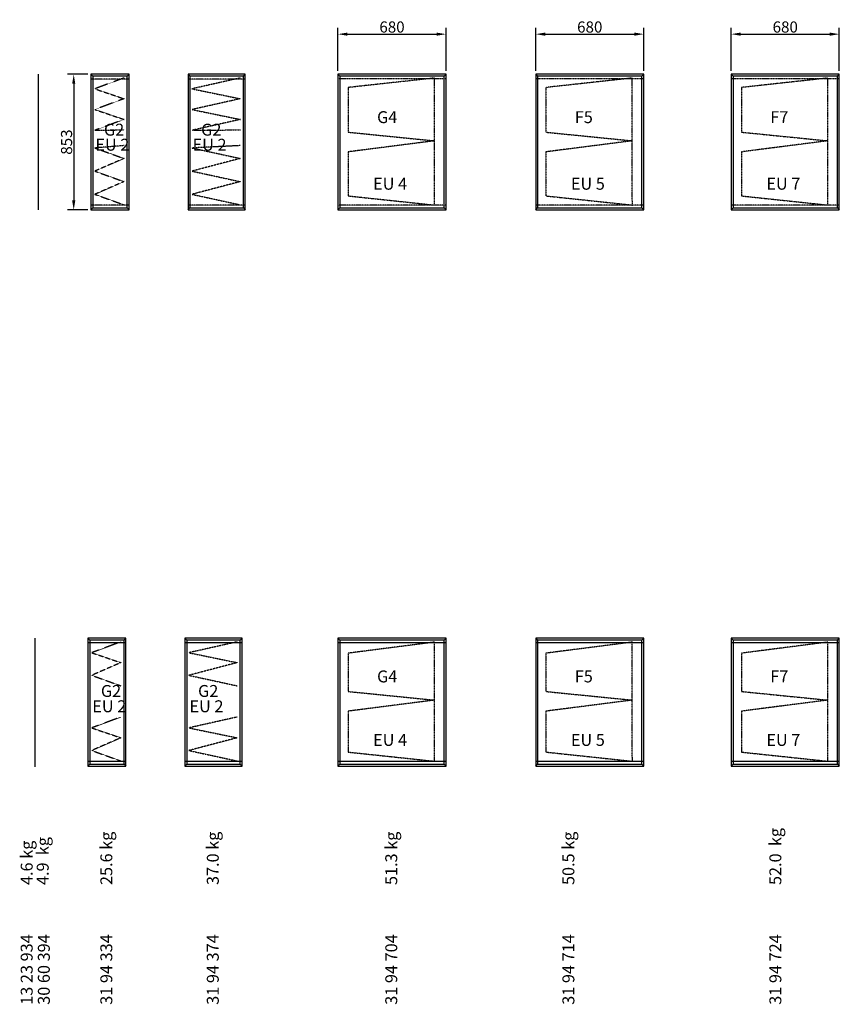
# Model space of a CAD drawing. Extents: x -17553 to 31114, y -5288 to 7595.
# Drawn here: x 14811 to 19967, y -1915 to 4279 of the extents above; entities that cross this region are included whole.
import ezdxf

# ---------------------------------------------------------------- set-up
doc = ezdxf.new("R2010")
doc.units = 0
doc.header["$LTSCALE"] = 2
doc.header["$PDMODE"] = 3
doc.header["$PDSIZE"] = 0.5
doc.linetypes.add('HIDDEN', pattern=[0.375, 0.25, -0.125])
doc.layers.get('DEFPOINTS').update_dxf_attribs({"linetype": 'CONTINUOUS'})
for name, color, linetype in [('HIDDEN', 4, 'HIDDEN'), ('MARK BV', 7, 'CONTINUOUS'), ('MEASUREMENT', 5, 'CONTINUOUS'), ('TEXT', 5, 'CONTINUOUS')]:
    doc.layers.add(name, color=color, linetype=linetype)
doc.styles.get("Standard").update_dxf_attribs({"font": 'ISOCP'})
doc.dimstyles.get("Standard").update_dxf_attribs({"dimscale": 10, "dimtxt": 3.5, "dimasz": 3, "dimexe": 2, "dimexo": 1, "dimgap": 0.5, "dimtad": 1, "dimdec": 1, "dimdsep": 46, "dimtxsty": 'Standard', "dimcen": -5, "dimclrd": 256, "dimclre": 256, "dimclrt": 256, "dimadec": 0, "dimazin": 0, "dimtfac": 1, "dimtdec": 1, "dimtmove": 0, "dimatfit": 3, "dimfxl": 0, "dimtvp": 0.75, "dimtolj": 1, "dimtzin": 0, "dimarcsym": 0})

# ---------------------------------------------------------------- blocks, each defined once
blk = doc.blocks.new('*D33')
at = {"layer": 'DEFPOINTS', "color": 0}
for p in [(15258.8, 3935.2), (15150.9, 3082.2), (15258.8, 3082.2)]:
    blk.add_point(p, dxfattribs=at)
at = {"layer": 'MEASUREMENT', "lineweight": -2}
for p, q in [((15238.8, 3935.2), (15110.9, 3935.2)), ((15150.9, 3875.2), (15150.9, 3142.2)), ((15238.8, 3082.2), (15110.9, 3082.2))]:
    blk.add_line(p, q, dxfattribs=at)
at = {"layer": 'MEASUREMENT'}
for points in [[(15140.9, 3875.2), (15160.9, 3875.2), (15150.9, 3935.2)], [(15140.9, 3142.2), (15160.9, 3142.2), (15150.9, 3082.2)]]:
    blk.add_solid(points, dxfattribs=at)
at = {"layer": 'MEASUREMENT', "insert": (15105.9, 3508.7), "char_height": 70, "attachment_point": 5, "rotation": 90}
blk.add_mtext('\\A1;853', dxfattribs=at)
blk = doc.blocks.new('*D38')
at = {"layer": 'DEFPOINTS', "color": 0}
for p in [(17493.1, 4187.7), (16813.1, 3936.2), (17493.1, 3936.2)]:
    blk.add_point(p, dxfattribs=at)
at = {"layer": 'TEXT', "lineweight": -2}
for p, q in [((16813.1, 3956.2), (16813.1, 4227.7)), ((17493.1, 3956.2), (17493.1, 4227.7)), ((16873.1, 4187.7), (17433.1, 4187.7))]:
    blk.add_line(p, q, dxfattribs=at)
at = {"layer": 'TEXT'}
for points in [[(16873.1, 4197.7), (16873.1, 4177.7), (16813.1, 4187.7)], [(17433.1, 4197.7), (17433.1, 4177.7), (17493.1, 4187.7)]]:
    blk.add_solid(points, dxfattribs=at)
at = {"layer": 'TEXT', "insert": (17153.1, 4232.7), "char_height": 70, "attachment_point": 5}
blk.add_mtext('\\A1;680', dxfattribs=at)
blk = doc.blocks.new('*D39')
at = {"layer": 'DEFPOINTS', "color": 0}
for p in [(18737, 4187.7), (18057, 3936.2), (18737, 3936.2)]:
    blk.add_point(p, dxfattribs=at)
at = {"layer": 'TEXT', "lineweight": -2}
for p, q in [((18057, 3956.2), (18057, 4227.7)), ((18737, 3956.2), (18737, 4227.7)), ((18117, 4187.7), (18677, 4187.7))]:
    blk.add_line(p, q, dxfattribs=at)
at = {"layer": 'TEXT'}
for points in [[(18117, 4197.7), (18117, 4177.7), (18057, 4187.7)], [(18677, 4197.7), (18677, 4177.7), (18737, 4187.7)]]:
    blk.add_solid(points, dxfattribs=at)
at = {"layer": 'TEXT', "insert": (18397, 4232.7), "char_height": 70, "attachment_point": 5}
blk.add_mtext('\\A1;680', dxfattribs=at)
blk = doc.blocks.new('*D124')
at = {"layer": 'DEFPOINTS', "color": 0}
for p in [(19966.8, 4187.7), (19286.8, 3936.2), (19966.8, 3936.2)]:
    blk.add_point(p, dxfattribs=at)
at = {"layer": 'TEXT', "lineweight": -2}
for p, q in [((19286.8, 3956.2), (19286.8, 4227.7)), ((19966.8, 3956.2), (19966.8, 4227.7)), ((19346.8, 4187.7), (19906.8, 4187.7))]:
    blk.add_line(p, q, dxfattribs=at)
at = {"layer": 'TEXT'}
for points in [[(19346.8, 4197.7), (19346.8, 4177.7), (19286.8, 4187.7)], [(19906.8, 4197.7), (19906.8, 4177.7), (19966.8, 4187.7)]]:
    blk.add_solid(points, dxfattribs=at)
at = {"layer": 'TEXT', "insert": (19626.8, 4232.7), "char_height": 70, "attachment_point": 5}
blk.add_mtext('\\A1;680', dxfattribs=at)

msp = doc.modelspace()

# ---------------------------------------------------------------- linework, layer by layer
at = {"layer": 'HIDDEN'}
for p, q in [((15498.83, 3904.67), (15258.83, 3904.67)), ((15466.9, 3911.9), (15283.42, 3843.87)), ((16230.16, 3904.67), (15870.16, 3904.67)), ((16198.24, 3911.9), (15894.75, 3843.87)), ((17493.14, 3905.67), (16813.14, 3905.67)), ((17420.46, 3911.4), (16877.15, 3852.11)), ((17420.97, 3112.67), (17420.46, 3911.4)), ((18737.04, 3905.67), (18057.04, 3905.67)), ((18664.35, 3911.4), (18121.05, 3852.11)), ((18664.86, 3112.67), (18664.35, 3911.4)), ((19966.8, 3905.67), (19286.8, 3905.67)), ((19894.11, 3911.4), (19350.81, 3852.11)), ((19894.62, 3112.67), (19894.11, 3911.4)), ((15283.42, 3843.87), (15467.42, 3781.46)), ((15894.75, 3843.87), (16198.75, 3781.46)), ((16877.15, 3852.11), (16877.15, 3571.09)), ((18121.05, 3852.11), (18121.05, 3571.09)), ((19350.81, 3852.11), (19350.81, 3571.09)), ((15467.42, 3781.46), (15283.93, 3713.42)), ((16198.75, 3781.46), (15895.27, 3713.42)), ((15283.93, 3713.42), (15467.93, 3651.01)), ((15895.27, 3713.42), (16199.26, 3651.01)), ((15467.93, 3651.01), (15284.44, 3582.98)), ((16199.26, 3651.01), (15895.78, 3582.98)), ((15284.44, 3582.98), (15468.44, 3585.57)), ((15895.78, 3582.98), (16199.77, 3585.57)), ((16877.15, 3571.09), (17420.97, 3516.7)), ((18121.05, 3571.09), (18664.86, 3516.7)), ((19350.81, 3571.09), (19894.62, 3516.7)), ((15467.42, 3486.55), (15283.93, 3471.75)), ((15283.93, 3471.75), (15467.42, 3405.76)), ((16198.75, 3486.55), (15895.27, 3471.75)), ((15895.27, 3471.75), (16198.75, 3405.76)), ((17420.97, 3516.7), (16877.15, 3447.1)), ((18664.86, 3516.7), (18121.05, 3447.1)), ((19894.62, 3516.7), (19350.81, 3447.1)), ((16877.15, 3447.1), (16877.15, 3170.23)), ((18121.05, 3447.1), (18121.05, 3170.23)), ((19350.81, 3447.1), (19350.81, 3170.23)), ((15467.42, 3405.76), (15283.93, 3325.96)), ((16198.75, 3405.76), (15895.27, 3325.96)), ((15283.93, 3325.96), (15467.42, 3259.97)), ((15895.27, 3325.96), (16198.75, 3259.97)), ((15467.42, 3259.97), (15283.93, 3180.16)), ((16198.75, 3259.97), (15895.27, 3180.16)), ((15283.93, 3180.16), (15467.42, 3114.17)), ((15895.27, 3180.16), (16198.75, 3114.17)), ((16877.15, 3170.23), (17420.97, 3112.67)), ((18121.05, 3170.23), (18664.86, 3112.67)), ((19350.81, 3170.23), (19894.62, 3112.67)), ((15498.83, 3112.67), (15258.83, 3112.67)), ((16230.16, 3112.67), (15870.16, 3112.67)), ((17493.14, 3112.67), (16813.14, 3112.67)), ((18737.04, 3112.67), (18057.04, 3112.67)), ((19966.8, 3112.67), (19286.8, 3112.67)), ((15447.56, 364.6), (15264.08, 296.56)), ((16178.9, 364.6), (15875.41, 296.56)), ((17420.97, 363.09), (16877.15, 293.49)), ((17420.97, -386.01), (17420.46, 352.77)), ((18664.86, 363.09), (18121.05, 293.49)), ((18664.86, -386.01), (18664.35, 352.77)), ((19894.62, 363.09), (19350.81, 293.49)), ((19894.62, -386.01), (19894.11, 352.77)), ((15264.08, 296.56), (15448.08, 234.15)), ((15875.41, 296.56), (16179.41, 234.15)), ((16877.15, 293.49), (16877.15, 52.79)), ((18121.05, 293.49), (18121.05, 52.79)), ((19350.81, 293.49), (19350.81, 52.79)), ((15448.08, 234.15), (15264.59, 154.35)), ((16179.41, 234.15), (15875.93, 154.35)), ((15264.59, 154.35), (15448.08, 88.36)), ((15875.93, 154.35), (16179.41, 88.36)), ((16877.15, 52.79), (17420.97, -1.6)), ((18121.05, 52.79), (18664.86, -1.6)), ((19350.81, 52.79), (19894.62, -1.6)), ((17420.97, -1.6), (16877.15, -71.2)), ((18664.86, -1.6), (18121.05, -71.2)), ((19894.62, -1.6), (19350.81, -71.2)), ((15447.56, -108.27), (15264.08, -176.3)), ((16178.9, -108.27), (15875.41, -176.3)), ((16877.15, -71.2), (16877.15, -328.45)), ((18121.05, -71.2), (18121.05, -328.45)), ((19350.81, -71.2), (19350.81, -328.45)), ((15264.08, -176.3), (15448.08, -238.71)), ((15875.41, -176.3), (16179.41, -238.71)), ((15448.08, -238.71), (15264.59, -318.51)), ((16179.41, -238.71), (15875.93, -318.51)), ((15264.59, -318.51), (15448.08, -384.5)), ((15875.93, -318.51), (16179.41, -384.5)), ((16877.15, -328.45), (17420.97, -386.01)), ((18121.05, -328.45), (18664.86, -386.01)), ((19350.81, -328.45), (19894.62, -386.01))]:
    msp.add_line(p, q, dxfattribs=at)
at = {"layer": 'HIDDEN', "linetype": 'Continuous'}
for p, q in [((15479.49, 357.87), (15239.49, 357.87)), ((16210.82, 357.87), (15850.82, 357.87)), ((17493.14, 357.87), (16813.14, 357.87)), ((18737.04, 357.87), (18057.04, 357.87)), ((19966.8, 357.87), (19286.8, 357.87)), ((15239.49, -386.51), (15479.49, -386.51)), ((15850.82, -386.51), (16210.82, -386.51)), ((16813.14, -386.51), (17493.14, -386.51)), ((18057.04, -386.51), (18737.04, -386.51)), ((19286.8, -386.51), (19966.8, -386.51))]:
    msp.add_line(p, q, dxfattribs=at)
at = {"layer": 'MARK BV'}
for p, q in [((14928.37, 3082.17), (14928.37, 3935.17)), ((15258.83, 3935.17), (15270.78, 3923.22)), ((15486.87, 3923.22), (15498.83, 3935.17)), ((15870.16, 3935.17), (15882.11, 3923.22)), ((16218.21, 3923.22), (16230.16, 3935.17)), ((16813.14, 3936.17), (16825.09, 3924.22)), ((17481.19, 3924.22), (17493.14, 3936.17)), ((18057.04, 3936.17), (18068.99, 3924.22)), ((18725.08, 3924.22), (18737.04, 3936.17)), ((19286.8, 3936.17), (19298.75, 3924.22)), ((19954.84, 3924.22), (19966.8, 3936.17)), ((15258.83, 3082.17), (15270.78, 3094.12)), ((15486.87, 3094.12), (15498.83, 3082.17)), ((15870.16, 3082.17), (15882.11, 3094.12)), ((16218.21, 3094.12), (16230.16, 3082.17)), ((16813.14, 3082.17), (16825.09, 3094.12)), ((17481.19, 3094.12), (17493.14, 3082.17)), ((18057.04, 3082.17), (18068.99, 3094.12)), ((18725.08, 3094.12), (18737.04, 3082.17)), ((19286.8, 3082.17), (19298.75, 3094.12)), ((19954.84, 3094.12), (19966.8, 3082.17)), ((14909.03, -422.13), (14909.03, 387.87)), ((15239.49, 387.87), (15251.44, 375.91)), ((15467.53, 375.91), (15479.49, 387.87)), ((15850.82, 387.87), (15862.77, 375.91)), ((16198.87, 375.91), (16210.82, 387.87)), ((16813.14, 387.87), (16825.09, 375.91)), ((17481.19, 375.91), (17493.14, 387.87)), ((18057.04, 387.87), (18068.99, 375.91)), ((18725.08, 375.91), (18737.04, 387.87)), ((19286.8, 387.87), (19298.75, 375.91)), ((19954.84, 375.91), (19966.8, 387.87)), ((15239.49, -416.51), (15251.44, -404.55)), ((15467.53, -404.55), (15479.49, -416.51)), ((15850.82, -416.51), (15862.77, -404.55)), ((16198.87, -404.55), (16210.82, -416.51)), ((16813.14, -416.51), (16825.09, -404.55)), ((17481.19, -404.55), (17493.14, -416.51)), ((18057.04, -416.51), (18068.99, -404.55)), ((18725.08, -404.55), (18737.04, -416.51)), ((19286.8, -416.51), (19298.75, -404.55)), ((19954.84, -404.55), (19966.8, -416.51))]:
    msp.add_line(p, q, dxfattribs=at)
at = {"layer": 'MARK BV', "linetype": 'Continuous'}
for p, q in [((15498.83, 3935.17), (15258.83, 3935.17)), ((15258.83, 3935.17), (15258.83, 3082.17)), ((15270.78, 3923.22), (15270.78, 3094.12)), ((15486.87, 3923.22), (15270.78, 3923.22)), ((15486.87, 3094.12), (15486.87, 3923.22)), ((15498.83, 3082.17), (15498.83, 3935.17)), ((16230.16, 3935.17), (15870.16, 3935.17)), ((15870.16, 3935.17), (15870.16, 3082.17)), ((15882.11, 3923.22), (15882.11, 3094.12)), ((16218.21, 3923.22), (15882.11, 3923.22)), ((16218.21, 3094.12), (16218.21, 3923.22)), ((16230.16, 3082.17), (16230.16, 3935.17)), ((17493.14, 3936.17), (16813.14, 3936.17)), ((16813.14, 3936.17), (16813.14, 3082.17)), ((16825.09, 3924.22), (16825.09, 3094.12)), ((17481.19, 3924.22), (16825.09, 3924.22)), ((17481.19, 3094.12), (17481.19, 3924.22)), ((17493.14, 3082.17), (17493.14, 3936.17)), ((18737.04, 3936.17), (18057.04, 3936.17)), ((18057.04, 3936.17), (18057.04, 3082.17)), ((18068.99, 3924.22), (18068.99, 3094.12)), ((18725.08, 3924.22), (18068.99, 3924.22)), ((18725.08, 3094.12), (18725.08, 3924.22)), ((18737.04, 3082.17), (18737.04, 3936.17)), ((19966.8, 3936.17), (19286.8, 3936.17)), ((19286.8, 3936.17), (19286.8, 3082.17)), ((19298.75, 3924.22), (19298.75, 3094.12)), ((19954.84, 3924.22), (19298.75, 3924.22)), ((19954.84, 3094.12), (19954.84, 3924.22)), ((19966.8, 3082.17), (19966.8, 3936.17)), ((15258.83, 3082.17), (15498.83, 3082.17)), ((15270.78, 3094.12), (15486.87, 3094.12)), ((15870.16, 3082.17), (16230.16, 3082.17)), ((15882.11, 3094.12), (16218.21, 3094.12)), ((16813.14, 3082.17), (17493.14, 3082.17)), ((16825.09, 3094.12), (17481.19, 3094.12)), ((18057.04, 3082.17), (18737.04, 3082.17)), ((18068.99, 3094.12), (18725.08, 3094.12)), ((19286.8, 3082.17), (19966.8, 3082.17)), ((19298.75, 3094.12), (19954.84, 3094.12)), ((15479.49, 387.87), (15239.49, 387.87)), ((15239.49, 387.87), (15239.49, -416.51)), ((15251.44, 375.91), (15251.44, -404.55)), ((15467.53, 375.91), (15251.44, 375.91)), ((15467.53, -404.55), (15467.53, 375.91)), ((15479.49, -416.51), (15479.49, 387.87)), ((16210.82, 387.87), (15850.82, 387.87)), ((15850.82, 387.87), (15850.82, -416.51)), ((15862.77, 375.91), (15862.77, -404.55)), ((16198.87, 375.91), (15862.77, 375.91)), ((16198.87, -404.55), (16198.87, 375.91)), ((16210.82, -416.51), (16210.82, 387.87)), ((17493.14, 387.87), (16813.14, 387.87)), ((16813.14, 387.87), (16813.14, -416.51)), ((16825.09, 375.91), (16825.09, -404.55)), ((17481.19, 375.91), (16825.09, 375.91)), ((17481.19, -404.55), (17481.19, 375.91)), ((17493.14, -416.51), (17493.14, 387.87)), ((18737.04, 387.87), (18057.04, 387.87)), ((18057.04, 387.87), (18057.04, -416.51)), ((18068.99, 375.91), (18068.99, -404.55)), ((18725.08, 375.91), (18068.99, 375.91)), ((18725.08, -404.55), (18725.08, 375.91)), ((18737.04, -416.51), (18737.04, 387.87)), ((19966.8, 387.87), (19286.8, 387.87)), ((19286.8, 387.87), (19286.8, -416.51)), ((19298.75, 375.91), (19298.75, -404.55)), ((19954.84, 375.91), (19298.75, 375.91)), ((19954.84, -404.55), (19954.84, 375.91)), ((19966.8, -416.51), (19966.8, 387.87)), ((15239.49, -416.51), (15479.49, -416.51)), ((15251.44, -404.55), (15467.53, -404.55)), ((15850.82, -416.51), (16210.82, -416.51)), ((15862.77, -404.55), (16198.87, -404.55)), ((16813.14, -416.51), (17493.14, -416.51)), ((16825.09, -404.55), (17481.19, -404.55)), ((18057.04, -416.51), (18737.04, -416.51)), ((18068.99, -404.55), (18725.08, -404.55)), ((19286.8, -416.51), (19966.8, -416.51)), ((19298.75, -404.55), (19954.84, -404.55))]:
    msp.add_line(p, q, dxfattribs=at)

# ---------------------------------------------------------------- texts
at = {"layer": 'MARK BV'}
for s, p in [('G4', (17059.16, 3628.09)), ('F5', (18303.06, 3628.09)), ('F7', (19532.82, 3628.09)), ('G2', (15341.26, 3549.26)), ('G2', (15952.59, 3549.26)), ('EU 2', (15287.12, 3454.47)), ('EU 2', (15898.46, 3454.47)), ('EU 4', (17034.3, 3209.18)), ('EU 5', (18278.19, 3209.18)), ('EU 7', (19507.95, 3209.18)), ('G4', (17059.16, 109.79)), ('F5', (18303.06, 109.79)), ('F7', (19532.82, 109.79)), ('G2', (15321.92, 18.31)), ('G2', (15933.25, 18.31)), ('EU 2', (15267.78, -77.84)), ('EU 2', (15879.12, -77.84)), ('EU 4', (17034.3, -289.5)), ('EU 5', (18278.19, -289.5)), ('EU 7', (19507.95, -289.5))]:
    msp.add_text(s, height=75, dxfattribs=at).set_placement(p)
at = {"layer": 'TEXT', "char_height": 75, "width": 1397.8306, "attachment_point": 1, "rotation": 90}
for s, insert in [('4.9  kg', (14918.44, -1164.74)), ('25.6 kg', (15318.56, -1164.74)), ('37.0 kg', (15988.26, -1164.74)), ('51.3 kg', (17110.92, -1164.74)), ('50.5 kg', (18225.17, -1164.74)), ('52.0  kg', (19527, -1164.74)), ('4.6 kg', (14817.52, -1164.74)), ('13 23 934', (14817.52, -1918.14)), ('30 60 394', (14925.49, -1918.14)), ('31 94 334', (15318.56, -1918.14)), ('31 94 374', (15988.26, -1918.14)), ('31 94 704', (17110.92, -1918.14)), ('31 94 714', (18225.17, -1918.14)), ('31 94 724', (19527, -1918.14))]:
    msp.add_mtext(s, dxfattribs=dict(at, insert=insert))

# ---------------------------------------------------------------- dimensions: what is measured, and where the dimension line sits
at = {"layer": 'MEASUREMENT'}
dim = msp.add_linear_dim(base=(15150.94, 3082.17), p1=(15258.83, 3935.17), p2=(15258.83, 3082.17), angle=90, dimstyle='Standard', override={"dimscale": 20, "dimcen": -1}, dxfattribs=at)
dim.commit()
dim.dimension.update_dxf_attribs({"geometry": '*D33', "text_midpoint": (15105.94, 3508.67)})
at = {"layer": 'TEXT'}
for base, p1, p2, picture, middle in [((17493.14, 4187.71), (16813.14, 3936.17), (17493.14, 3936.17), '*D38', (17153.14, 4232.71)), ((18737.04, 4187.71), (18057.04, 3936.17), (18737.04, 3936.17), '*D39', (18397.04, 4232.71)), ((19966.8, 4187.71), (19286.8, 3936.17), (19966.8, 3936.17), '*D124', (19626.8, 4232.71))]:
    dim = msp.add_linear_dim(base=base, p1=p1, p2=p2, dimstyle='Standard', override={"dimscale": 20, "dimcen": -1}, dxfattribs=at)
    dim.commit()
    dim.dimension.update_dxf_attribs({"geometry": picture, "text_midpoint": middle})

doc.saveas('drawing.dxf')
